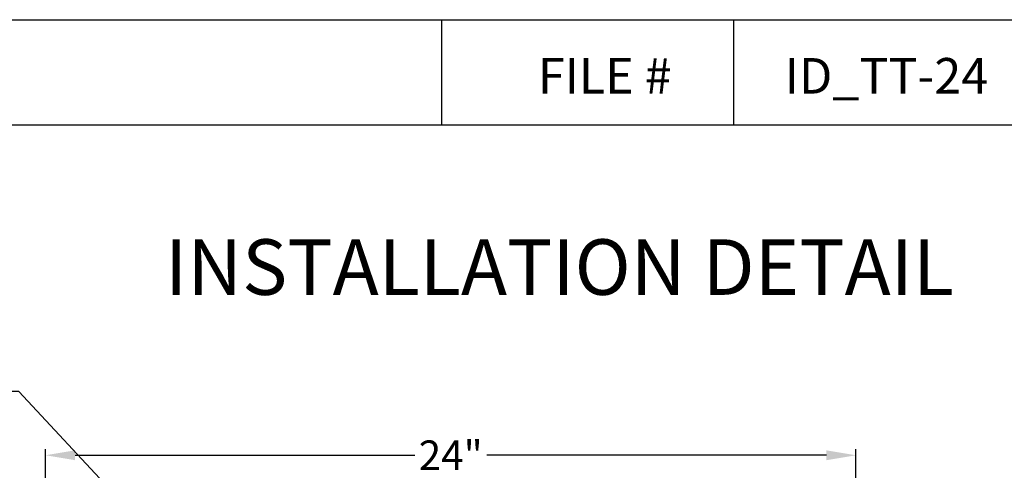
# Model space of a CAD drawing. Extents: x -324 to 159, y -27 to 266.
# Drawn here: x -250 to -171, y 230 to 266 of the extents above; entities that cross this region are included whole.
import ezdxf

# ---------------------------------------------------------------- set-up
doc = ezdxf.new("R2010")
doc.units = 0
doc.header["$LTSCALE"] = 0.5
doc.header["$MEASUREMENT"] = 0
doc.layers.get('DEFPOINTS').update_dxf_attribs({"linetype": 'CONTINUOUS'})
for name, color, linetype in [('Border', 13, 'CONTINUOUS'), ('CADdetails-7-VERYFINE', 7, 'CONTINUOUS'), ('Title Block Text', 7, 'CONTINUOUS')]:
    doc.layers.add(name, color=color, linetype=linetype)
doc.styles.add('588-LOGO$0$CADdetails-NOTES', font='ARIALN.TTF', dxfattribs={"height": 2.38})
doc.styles.add('CADdetails-DIMENSIONS', font='ARIALN.TTF', dxfattribs={"height": 2.38})
doc.dimstyles.new('CADdetails-LEADER', dxfattribs={"dimtxt": 2.38, "dimasz": 2.38, "dimexe": 0.5, "dimexo": 1.5, "dimgap": 1, "dimtad": 0, "dimzin": 0, "dimdsep": 46, "dimtxsty": 'CADdetails-DIMENSIONS', "dimcen": 1, "dimclrd": 256, "dimclre": 256, "dimclrt": 256, "dimadec": 0, "dimazin": 0, "dimtfac": 1, "dimtdec": 4, "dimtofl": 0, "dimtmove": 0, "dimatfit": 3, "dimfxl": 1, "dimtolj": 1, "dimtzin": 0, "dimarcsym": 0})

# ---------------------------------------------------------------- blocks, each defined once
blk = doc.blocks.new('*D54')
at = {"layer": 'CADdetails-7-VERYFINE', "lineweight": -2, "transparency": 16777216}
for p, q in [((-248.315, 229.551), (-248.315, 231.941)), ((-183.174, 227.246), (-183.174, 231.941)), ((-245.935, 231.441), (-218.643, 231.441)), ((-185.554, 231.441), (-212.847, 231.441))]:
    blk.add_line(p, q, dxfattribs=at)
at = {"layer": 'CADdetails-7-VERYFINE', "transparency": 16777216}
for points in [[(-245.935, 231.838), (-245.935, 231.044), (-248.315, 231.441)], [(-185.554, 231.838), (-185.554, 231.044), (-183.174, 231.441)]]:
    blk.add_solid(points, dxfattribs=at)
at = {"layer": 'DEFPOINTS', "color": 0, "transparency": 16777216}
for p in [(-183.174, 231.441), (-248.315, 228.051), (-183.174, 225.746)]:
    blk.add_point(p, dxfattribs=at)
at = {"layer": 'CADdetails-7-VERYFINE', "transparency": 16777216, "insert": (-215.745, 231.441), "char_height": 2.38, "attachment_point": 5, "style": 'CADdetails-DIMENSIONS'}
blk.add_mtext('\\A1;24"', dxfattribs=at)

msp = doc.modelspace()

# ---------------------------------------------------------------- linework, layer by layer
at = {"layer": 'Border'}
for p, q in [((-324.46, 266.407), (-108.46, 266.407)), ((-216.46, 257.968), (-216.46, 266.407)), ((-192.996, 257.968), (-192.996, 266.407)), ((-324.46, 257.968), (-108.46, 257.968))]:
    msp.add_line(p, q, dxfattribs=at)

# ---------------------------------------------------------------- texts
at = {"layer": 'Title Block Text'}
for s, height, style, p in [('FILE #', 2.856, '588-LOGO$0$CADdetails-NOTES', (-208.736, 260.475)), ('ID_TT-24', 2.856, '588-LOGO$0$CADdetails-NOTES', (-188.897, 260.475)), ('INSTALLATION DETAIL', 4.4625, 'CADdetails-DIMENSIONS', (-238.695, 244.318))]:
    msp.add_text(s, height=height, dxfattribs=dict(at, style=style)).set_placement(p)

# ---------------------------------------------------------------- dimensions: what is measured, and where the dimension line sits
at = {"layer": 'CADdetails-7-VERYFINE'}
dim = msp.add_linear_dim(base=(-183.174, 231.441), p1=(-248.315, 228.051), p2=(-183.174, 225.746), text='24"', dimstyle='CADdetails-LEADER', dxfattribs=at)
dim.commit()
dim.dimension.update_dxf_attribs({"geometry": '*D54', "text_midpoint": (-215.745, 231.441)})

# ---------------------------------------------------------------- leaders
at = {"layer": 'CADdetails-7-VERYFINE', "annotation_type": 0, "has_hookline": 1, "hookline_direction": 1, "text_width": 20.034}
msp.add_leader([(-235.589, 220.637), (-250.447, 236.561), (-253.975, 236.561)], dimstyle='CADdetails-LEADER', override={"dimgap": 1, "dimtad": 0}, dxfattribs=at)

doc.saveas('drawing.dxf')
